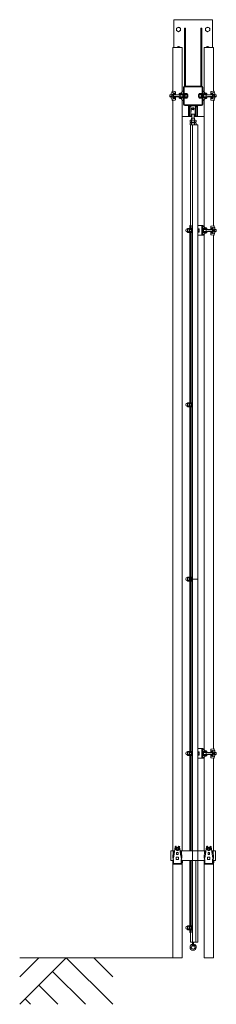
# Model space of a CAD drawing. Units: millimetres. Extents: x -1130 to 13830, y -529 to 5073.
# Drawn here: x 7754 to 8767, y -140 to 4943 of the extents above; entities that cross this region are included whole.
import ezdxf

# ---------------------------------------------------------------- set-up
doc = ezdxf.new("R2010")
doc.units = ezdxf.units.MM
doc.linetypes.add('CENTER2', pattern=[28.575, 19.05, -3.175, 3.175, -3.175])
for name, color, linetype, lineweight in [('中心線', 1, 'CENTER2', 9), ('実線', 3, 'Continuous', 18), ('細線', 4, 'Continuous', 9)]:
    doc.layers.add(name, color=color, linetype=linetype, lineweight=lineweight)

msp = doc.modelspace()

# ---------------------------------------------------------------- linework, layer by layer
at = {"layer": '中心線', "ltscale": 0.2}
msp.add_line((8630.1, 2055), (8670.1, 2055), dxfattribs=at)
at = {"layer": '実線', "ltscale": 0.2}
for p, q in [((8548, 4943), (8748, 4943)), ((8548, 4943), (8548, 4800)), ((8748, 4943), (8748, 4800)), ((8603, 4600), (8603, 4900)), ((8608, 4900), (8603, 4900)), ((8608, 4600), (8608, 4900)), ((8688, 4600), (8688, 4900)), ((8688, 4900), (8693, 4900)), ((8693, 4600), (8693, 4900)), ((8542.7, 4800), (8542.7, 4573.5)), ((8542.7, 4800), (8591.3, 4800)), ((8591.3, 4800), (8591.3, 4568.7)), ((8704.7, 4568.7), (8704.7, 4800)), ((8704.7, 4800), (8753.3, 4800)), ((8753.3, 4573.5), (8753.3, 4800)), ((8598, 4507), (8598, 4593)), ((8601.2, 4507), (8601.2, 4593)), ((8691, 4600), (8605, 4600)), ((8691, 4596.8), (8605, 4596.8)), ((8694.8, 4507), (8694.8, 4593)), ((8698, 4507), (8698, 4593)), ((8530.4, 4555), (8528.4, 4553)), ((8528.4, 4553), (8528.4, 4547)), ((8528.4, 4547), (8530.4, 4545)), ((8538.6, 4555), (8530.4, 4555)), ((8538.6, 4545), (8530.4, 4545)), ((8535.7, 4562.8), (8535.7, 4555)), ((8535.7, 4537.2), (8535.7, 4545)), ((8538.4, 4553.7), (8538.4, 4550)), ((8538.4, 4546.3), (8538.4, 4550)), ((8539.3, 4556.8), (8545.4, 4556.8)), ((8539.3, 4550), (8545.4, 4550)), ((8539.3, 4543.2), (8545.4, 4543.2)), ((8539.7, 4573.7), (8539.7, 4566.8)), ((8542.7, 4573.7), (8539.7, 4573.7)), ((8557.2, 4564.4), (8539.7, 4566.8)), ((8557.2, 4535.6), (8539.7, 4533.2)), ((8539.7, 4526.2), (8539.7, 4533.2)), ((8542.7, 4526.2), (8539.7, 4526.2)), ((8554.2, 4571.9), (8540.7, 4573.7)), ((8554.2, 4528.1), (8540.7, 4526.2)), ((8542.7, 4526.5), (8542.7, 651.8)), ((8547.4, 4559.5), (8545.4, 4559.5)), ((8545.4, 4559.5), (8545.4, 4550)), ((8545.4, 4540.5), (8545.4, 4550)), ((8547.4, 4540.5), (8545.4, 4540.5)), ((8545.7, 4566), (8545.7, 4559.5)), ((8545.7, 4534), (8545.7, 4540.5)), ((8547.2, 4556.2), (8557.2, 4556.2)), ((8547.2, 4543.7), (8557.2, 4543.7)), ((8547.4, 4556.7), (8547.4, 4559.5)), ((8547.4, 4550), (8547.4, 4556.2)), ((8594, 4555), (8547.4, 4555)), ((8547.4, 4550), (8547.4, 4543.7)), ((8594, 4545), (8547.4, 4545)), ((8547.4, 4543.3), (8547.4, 4540.5)), ((8555.3, 4561.2), (8557.2, 4561.2)), ((8555.3, 4538.7), (8557.2, 4538.7)), ((8557.2, 4568.4), (8557.2, 4556.2)), ((8557.2, 4531.6), (8557.2, 4543.7)), ((8577.2, 4562.3), (8577, 4562.1)), ((8577, 4562.1), (8577, 4562)), ((8577, 4562), (8577, 4557)), ((8577, 4560), (8598, 4560)), ((8577, 4557), (8598, 4557)), ((8577, 4543), (8598, 4543)), ((8577, 4538), (8577, 4543)), ((8577, 4540), (8598, 4540)), ((8577, 4538), (8577, 4538)), ((8577, 4538), (8577, 4537.8)), ((8577, 4537.8), (8577.3, 4537.7)), ((8577.5, 4562.5), (8577.2, 4562.3)), ((8577.3, 4537.7), (8577.6, 4537.5)), ((8578, 4562.6), (8577.5, 4562.5)), ((8577.6, 4537.5), (8578.1, 4537.4)), ((8578.5, 4562.7), (8578, 4562.6)), ((8578.1, 4537.4), (8578.8, 4537.2)), ((8579.2, 4562.8), (8578.5, 4562.7)), ((8578.8, 4537.2), (8579.2, 4537.2)), ((8579.2, 4562.8), (8581.4, 4563.1)), ((8579.2, 4562.8), (8579.2, 4562.8)), ((8579.2, 4537.2), (8581.4, 4536.9)), ((8579.7, 4555), (8579.7, 4550)), ((8579.7, 4545), (8579.7, 4550)), ((8582, 4560.7), (8592, 4560.7)), ((8582, 4560.2), (8582, 4560.7)), ((8582, 4560.2), (8592, 4560.2)), ((8582, 4539.7), (8592, 4539.7)), ((8582, 4537.7), (8582, 4539.7)), ((8582, 4537.7), (8592, 4537.7)), ((8583, 4560), (8583, 4560.2)), ((8583, 4555), (8583, 4557)), ((8583, 4545), (8583, 4543)), ((8583, 4540), (8583, 4539.7)), ((8591, 4560), (8591, 4560.2)), ((8591, 4555), (8591, 4557)), ((8591, 4545), (8591, 4543)), ((8591, 4540), (8591, 4539.7)), ((8591.3, 4573.7), (8591.3, 4573.7)), ((8597, 4573.7), (8591.3, 4573.7)), ((8592.3, 4570.7), (8591.3, 4570.7)), ((8591.3, 4531.3), (8591.3, 651.8)), ((8592.3, 4529.3), (8591.3, 4529.3)), ((8591.3, 4526.2), (8591.3, 4526.2)), ((8597, 4526.2), (8591.3, 4526.2)), ((8591.8, 4573.7), (8591.8, 4570.7)), ((8591.8, 4526.2), (8591.8, 4529.3)), ((8592, 4560.2), (8592, 4560.7)), ((8592, 4537.7), (8592, 4539.7)), ((8592.3, 4570.7), (8592.3, 4570.2)), ((8592.3, 4529.3), (8592.3, 4529.8)), ((8595, 4554), (8595, 4550)), ((8595, 4546), (8595, 4550)), ((8719, 4560), (8698, 4560)), ((8719, 4557), (8698, 4557)), ((8719, 4543), (8698, 4543)), ((8719, 4540), (8698, 4540)), ((8699, 4573.7), (8704.7, 4573.7)), ((8699, 4526.2), (8704.7, 4526.2)), ((8701, 4554), (8701, 4550)), ((8701, 4546), (8701, 4550)), ((8702, 4555), (8748.5, 4555)), ((8702, 4545), (8748.5, 4545)), ((8703.6, 4570.7), (8703.6, 4570.2)), ((8703.6, 4570.7), (8704.7, 4570.7)), ((8703.6, 4529.3), (8703.6, 4529.8)), ((8703.6, 4529.3), (8704.7, 4529.3)), ((8704, 4562.2), (8704, 4560.2)), ((8714, 4562.2), (8704, 4562.2)), ((8714, 4560.2), (8704, 4560.2)), ((8714, 4539.7), (8704, 4539.7)), ((8704, 4539.7), (8704, 4539.2)), ((8714, 4539.2), (8704, 4539.2)), ((8704.1, 4573.7), (8704.1, 4570.7)), ((8704.1, 4526.2), (8704.1, 4529.3)), ((8704.7, 3873.7), (8704.7, 4531.3)), ((8705, 4560), (8705, 4560.2)), ((8705, 4555), (8705, 4557)), ((8705, 4545), (8705, 4543)), ((8705, 4540), (8705, 4539.7)), ((8713, 4560), (8713, 4560.2)), ((8713, 4555), (8713, 4557)), ((8713, 4545), (8713, 4543)), ((8713, 4540), (8713, 4539.7)), ((8714, 4562.2), (8714, 4560.2)), ((8714, 4539.7), (8714, 4539.2)), ((8716.7, 4562.8), (8714.5, 4563.1)), ((8716.7, 4537.2), (8714.5, 4536.9)), ((8716.2, 4555), (8716.2, 4550)), ((8716.2, 4545), (8716.2, 4550)), ((8717.2, 4562.8), (8716.7, 4562.8)), ((8716.7, 4537.2), (8717.4, 4537.3)), ((8716.7, 4537.2), (8716.7, 4537.2)), ((8717.8, 4562.6), (8717.2, 4562.8)), ((8717.4, 4537.3), (8718, 4537.4)), ((8718.3, 4562.5), (8717.8, 4562.6)), ((8718, 4537.4), (8718.4, 4537.5)), ((8718.7, 4562.3), (8718.3, 4562.5)), ((8718.4, 4537.5), (8718.8, 4537.7)), ((8718.9, 4562.2), (8718.7, 4562.3)), ((8718.8, 4537.7), (8718.9, 4537.9)), ((8719, 4562), (8718.9, 4562.2)), ((8718.9, 4537.9), (8719, 4538)), ((8719, 4562), (8719, 4562)), ((8719, 4562), (8719, 4557)), ((8719, 4538), (8719, 4543)), ((8738.7, 4568.4), (8738.7, 4556.2)), ((8738.7, 4564.4), (8756.2, 4566.8)), ((8740.7, 4561.2), (8738.7, 4561.2)), ((8748.7, 4556.2), (8738.7, 4556.2)), ((8748.7, 4543.7), (8738.7, 4543.7)), ((8738.7, 4531.6), (8738.7, 4543.7)), ((8740.7, 4538.7), (8738.7, 4538.7)), ((8738.7, 4535.6), (8756.2, 4533.2)), ((8741.8, 4571.9), (8755.2, 4573.7)), ((8741.8, 4528.1), (8755.2, 4526.2)), ((8748.5, 4556.7), (8748.5, 4559.5)), ((8748.5, 4559.5), (8750.5, 4559.5)), ((8748.5, 4550), (8748.5, 4556.2)), ((8748.5, 4550), (8748.5, 4543.7)), ((8748.5, 4543.3), (8748.5, 4540.5)), ((8748.5, 4540.5), (8750.5, 4540.5)), ((8750.2, 4566), (8750.2, 4559.5)), ((8750.2, 4534), (8750.2, 4540.5)), ((8750.5, 4559.5), (8750.5, 4550)), ((8756.6, 4556.8), (8750.5, 4556.8)), ((8750.5, 4540.5), (8750.5, 4550)), ((8756.6, 4550), (8750.5, 4550)), ((8756.6, 4543.2), (8750.5, 4543.2)), ((8753.3, 4573.7), (8756.2, 4573.7)), ((8753.3, 3878.5), (8753.3, 4526.5)), ((8753.3, 4526.2), (8756.2, 4526.2)), ((8756.2, 4573.7), (8756.2, 4566.8)), ((8756.2, 4526.2), (8756.2, 4533.2)), ((8757.3, 4555), (8765.5, 4555)), ((8757.3, 4545), (8765.5, 4545)), ((8757.5, 4553.7), (8757.5, 4550)), ((8757.5, 4546.3), (8757.5, 4550)), ((8760.2, 4562.8), (8760.2, 4555)), ((8760.2, 4537.2), (8760.2, 4545)), ((8767.5, 4553), (8765.5, 4555)), ((8765.5, 4545), (8767.5, 4547)), ((8767.5, 4547), (8767.5, 4553)), ((8605, 4503.2), (8691, 4503.2)), ((8605, 4500), (8691, 4500)), ((8624.5, 4497.9), (8624.5, 4445.1)), ((8626.1, 4497.9), (8626.1, 4445.1)), ((8626.6, 4498.4), (8669.4, 4498.4)), ((8628.7, 4491.1), (8628.7, 4448.1)), ((8632.2, 4494.6), (8635.9, 4494.6)), ((8635.9, 4494.6), (8635.9, 4444.6)), ((8638.4, 4481.6), (8635.9, 4484)), ((8637, 4454.6), (8638, 4479)), ((8657.5, 4481.6), (8660.1, 4484)), ((8659, 4454.6), (8658, 4479)), ((8663.8, 4494.6), (8660.1, 4494.6)), ((8660.1, 4494.6), (8660.1, 4444.6)), ((8667.3, 4491.1), (8667.3, 4448.1)), ((8669.9, 4497.9), (8669.9, 4445.1)), ((8671.5, 4497.9), (8671.5, 4445.1)), ((8591.3, 4443), (8642, 4443)), ((8626.6, 4444.6), (8637.9, 4444.6)), ((8635, 4424.5), (8633, 4423.3)), ((8633, 4423.3), (8633, 4415.7)), ((8635, 4424.5), (8661, 4424.5)), ((8637, 4456.3), (8635.9, 4455.2)), ((8637, 4454.6), (8659, 4454.6)), ((8638.4, 4445.1), (8638.4, 4451)), ((8640, 4451), (8638.4, 4451)), ((8640, 4445.1), (8640, 4451)), ((8641.5, 4434.6), (8640, 4433.1)), ((8640, 4433.1), (8640, 4424.5)), ((8640.5, 4423.3), (8640.5, 4415.7)), ((8641.5, 4434.6), (8654.4, 4434.6)), ((8642, 4454.6), (8642, 4434.6)), ((8654, 4454.6), (8654, 4434.6)), ((8654, 4443), (8704.7, 4443)), ((8654.4, 4434.6), (8655.9, 4433.1)), ((8655.5, 4423.3), (8655.5, 4415.7)), ((8655.9, 4433.1), (8655.9, 4424.5)), ((8656, 4445.1), (8656, 4451)), ((8657.6, 4451), (8656, 4451)), ((8657.6, 4445.1), (8657.6, 4451)), ((8658.1, 4444.6), (8669.4, 4444.6)), ((8658.9, 4456.3), (8660.1, 4455.2)), ((8661, 4424.5), (8663, 4423.3)), ((8663, 4423.3), (8663, 4415.7)), ((8633, 4415.7), (8635, 4414.5)), ((8635, 4410.5), (8633, 4409.3)), ((8633, 4409.3), (8633, 4401.7)), ((8633, 4401.7), (8635, 4400.5)), ((8634, 4414.5), (8662, 4414.5)), ((8634, 4414.5), (8634, 4410.5)), ((8634, 4410.5), (8662, 4410.5)), ((8634.4, 4400.5), (8634.4, 3864.8)), ((8634.4, 4400.5), (8661.6, 4400.5)), ((8640.5, 4409.3), (8640.5, 4401.7)), ((8644.4, 4400.5), (8644.4, 180)), ((8671.6, 4400.5), (8644.4, 4400.5)), ((8648, 4414.5), (8645.7, 4410.5)), ((8648, 4410.5), (8650.3, 4414.5)), ((8655.5, 4409.3), (8655.5, 4401.7)), ((8663, 4415.7), (8661, 4414.5)), ((8661, 4410.5), (8663, 4409.3)), ((8663, 4401.7), (8661, 4400.5)), ((8662, 4414.5), (8662, 4410.5)), ((8663, 4409.3), (8663, 4401.7)), ((8671.6, 4400.5), (8671.6, 180)), ((8629.3, 3863.5), (8630.1, 3864.8)), ((8629.3, 3863.5), (8629.3, 3846.5)), ((8630.1, 3864.8), (8637.3, 3864.8)), ((8631.4, 3880), (8631.4, 3864.8)), ((8634.4, 3880), (8631.4, 3880)), ((8633.7, 3880), (8633.7, 3864.8)), ((8634, 3880), (8634, 3864.8)), ((8637.3, 3864.8), (8637.3, 3845.2)), ((8637.3, 3863.9), (8639.7, 3863.9)), ((8639.7, 3864), (8639.7, 3846)), ((8641.7, 3864), (8639.7, 3864)), ((8641.7, 3880), (8641.7, 651.8)), ((8644, 3880), (8641.7, 3880)), ((8644, 3880), (8644, 651.8)), ((8698, 3880), (8671.6, 3880)), ((8678.4, 3863.1), (8671.6, 3863.1)), ((8679.1, 3862), (8678.4, 3863.1)), ((8693, 3880), (8693, 3830)), ((8698, 3880), (8698, 3830)), ((8719, 3865), (8698, 3865)), ((8699, 3878.7), (8704.6, 3878.7)), ((8703.6, 3875.7), (8703.6, 3875.2)), ((8703.6, 3875.7), (8704.7, 3875.7)), ((8704, 3867.2), (8704, 3865.2)), ((8714, 3867.2), (8704, 3867.2)), ((8714, 3865.2), (8704, 3865.2)), ((8704.1, 3878.7), (8704.1, 3875.7)), ((8704.6, 3878.7), (8704.7, 3878.7)), ((8705, 3865), (8705, 3865.2)), ((8713, 3865), (8713, 3865.2)), ((8714, 3867.2), (8714, 3865.2)), ((8716.7, 3867.8), (8714.5, 3868.1)), ((8717.2, 3867.8), (8716.7, 3867.8)), ((8717.8, 3867.6), (8717.2, 3867.8)), ((8718.3, 3867.5), (8717.8, 3867.6)), ((8718.7, 3867.3), (8718.3, 3867.5)), ((8718.9, 3867.2), (8718.7, 3867.3)), ((8719, 3867), (8718.9, 3867.2)), ((8719, 3867), (8719, 3867)), ((8719, 3867), (8719, 3862)), ((8738.7, 3873.4), (8738.7, 3861.2)), ((8738.7, 3869.4), (8756.2, 3871.8)), ((8740.7, 3866.2), (8738.7, 3866.2)), ((8741.8, 3876.9), (8755.2, 3878.7)), ((8748.5, 3861.7), (8748.5, 3864.5)), ((8748.5, 3864.5), (8750.5, 3864.5)), ((8750.2, 3871), (8750.2, 3864.5)), ((8750.5, 3864.5), (8750.5, 3855)), ((8753.3, 3878.7), (8756.2, 3878.7)), ((8756.2, 3878.7), (8756.2, 3871.8)), ((8760.2, 3867.8), (8760.2, 3860)), ((8629.3, 3846.5), (8630.1, 3845.2)), ((8630.1, 3859.9), (8637.3, 3859.9)), ((8630.1, 3850.1), (8637.3, 3850.1)), ((8630.1, 3845.2), (8637.3, 3845.2)), ((8631.4, 3845.2), (8631.4, 2964.8)), ((8633.7, 3845.2), (8633.7, 2964.8)), ((8634, 3845.2), (8634, 2964.8)), ((8634.4, 3845.2), (8634.4, 2964.8)), ((8639.7, 3855), (8637.3, 3856.4)), ((8637.3, 3855), (8639.7, 3853.6)), ((8639.7, 3846.1), (8637.3, 3846.1)), ((8641.7, 3846), (8639.7, 3846)), ((8678.4, 3859), (8671.6, 3859)), ((8678.4, 3851), (8671.6, 3851)), ((8678.4, 3846.9), (8671.6, 3846.9)), ((8698, 3830), (8671.6, 3830)), ((8679.1, 3848), (8678.4, 3846.9)), ((8679.1, 3848), (8679.1, 3862)), ((8719, 3862), (8698, 3862)), ((8698, 3832.3), (8698, 3855)), ((8719, 3848), (8698, 3848)), ((8719, 3845), (8698, 3845)), ((8699, 3831.2), (8704.6, 3831.2)), ((8701, 3859), (8701, 3855)), ((8701, 3851), (8701, 3855)), ((8702, 3860), (8748.5, 3860)), ((8702, 3850), (8748.5, 3850)), ((8703.6, 3834.3), (8703.6, 3834.8)), ((8703.6, 3834.3), (8704.7, 3834.3)), ((8714, 3844.8), (8704, 3844.8)), ((8704, 3844.8), (8704, 3844.2)), ((8714, 3844.2), (8704, 3844.2)), ((8704.1, 3831.2), (8704.1, 3834.3)), ((8704.6, 3831.2), (8704.7, 3831.2)), ((8704.7, 1173.7), (8704.7, 3836.3)), ((8705, 3860), (8705, 3862)), ((8705, 3850), (8705, 3848)), ((8705, 3845), (8705, 3844.8)), ((8713, 3860), (8713, 3862)), ((8713, 3850), (8713, 3848)), ((8713, 3845), (8713, 3844.8)), ((8714, 3844.8), (8714, 3844.2)), ((8716.7, 3842.2), (8714.5, 3841.9)), ((8716.2, 3860), (8716.2, 3855)), ((8716.2, 3850), (8716.2, 3855)), ((8716.7, 3842.2), (8717.4, 3842.3)), ((8716.7, 3842.2), (8716.7, 3842.2)), ((8717.4, 3842.3), (8718, 3842.4)), ((8718, 3842.4), (8718.4, 3842.5)), ((8718.4, 3842.5), (8718.8, 3842.7)), ((8718.8, 3842.7), (8718.9, 3842.9)), ((8718.9, 3842.9), (8719, 3843)), ((8719, 3843), (8719, 3848)), ((8748.7, 3861.2), (8738.7, 3861.2)), ((8748.7, 3848.8), (8738.7, 3848.8)), ((8738.7, 3836.6), (8738.7, 3848.8)), ((8740.7, 3843.8), (8738.7, 3843.8)), ((8738.7, 3840.6), (8756.2, 3838.2)), ((8741.8, 3833.1), (8755.2, 3831.2)), ((8748.5, 3855), (8748.5, 3861.2)), ((8748.5, 3855), (8748.5, 3848.8)), ((8748.5, 3848.3), (8748.5, 3845.5)), ((8748.5, 3845.5), (8750.5, 3845.5)), ((8750.2, 3839), (8750.2, 3845.5)), ((8756.6, 3861.8), (8750.5, 3861.8)), ((8750.5, 3845.5), (8750.5, 3855)), ((8756.6, 3855), (8750.5, 3855)), ((8756.6, 3848.2), (8750.5, 3848.2)), ((8753.3, 1178.5), (8753.3, 3831.5)), ((8753.3, 3831.2), (8756.2, 3831.2)), ((8756.2, 3831.2), (8756.2, 3838.2)), ((8757.3, 3860), (8765.5, 3860)), ((8757.3, 3850), (8765.5, 3850)), ((8757.5, 3858.7), (8757.5, 3855)), ((8757.5, 3851.3), (8757.5, 3855)), ((8760.2, 3842.2), (8760.2, 3850)), ((8767.5, 3858), (8765.5, 3860)), ((8765.5, 3850), (8767.5, 3852)), ((8767.5, 3852), (8767.5, 3858)), ((8629.3, 2963.5), (8630.1, 2964.8)), ((8629.3, 2963.5), (8629.3, 2946.5)), ((8630.1, 2964.8), (8637.3, 2964.8)), ((8630.1, 2959.9), (8637.3, 2959.9)), ((8630.1, 2950.1), (8637.3, 2950.1)), ((8637.3, 2964.8), (8637.3, 2945.2)), ((8637.3, 2963.9), (8639.7, 2963.9)), ((8639.7, 2955), (8637.3, 2956.4)), ((8637.3, 2955), (8639.7, 2953.6)), ((8639.7, 2964), (8639.7, 2946)), ((8641.7, 2964), (8639.7, 2964)), ((8629.3, 2946.5), (8630.1, 2945.2)), ((8630.1, 2945.2), (8637.3, 2945.2)), ((8631.4, 2945.2), (8631.4, 2064.8)), ((8633.7, 2945.2), (8633.7, 2064.8)), ((8634, 2945.2), (8634, 2064.8)), ((8634.4, 2945.2), (8634.4, 2064.8)), ((8639.7, 2946.1), (8637.3, 2946.1)), ((8641.7, 2946), (8639.7, 2946)), ((8629.3, 2063.5), (8630.1, 2064.8)), ((8629.3, 2063.5), (8629.3, 2046.5)), ((8629.3, 2046.5), (8630.1, 2045.2)), ((8630.1, 2064.8), (8637.3, 2064.8)), ((8630.1, 2059.9), (8637.3, 2059.9)), ((8630.1, 2050.1), (8637.3, 2050.1)), ((8630.1, 2045.2), (8637.3, 2045.2)), ((8631.4, 2045.2), (8631.4, 1164.8)), ((8633.7, 2045.2), (8633.7, 1164.8)), ((8634, 2045.2), (8634, 1164.8)), ((8634.4, 2045.2), (8634.4, 1164.8)), ((8637.3, 2064.8), (8637.3, 2045.2)), ((8637.3, 2063.9), (8639.7, 2063.9)), ((8639.7, 2055), (8637.3, 2056.4)), ((8637.3, 2055), (8639.7, 2053.6)), ((8639.7, 2046.1), (8637.3, 2046.1)), ((8639.7, 2064), (8639.7, 2046)), ((8641.7, 2064), (8639.7, 2064)), ((8641.7, 2046), (8639.7, 2046)), ((8698, 1180), (8671.6, 1180)), ((8693, 1180), (8693, 1130)), ((8698, 1180), (8698, 1130)), ((8699, 1178.7), (8704.6, 1178.7)), ((8703.6, 1175.7), (8703.6, 1175.2)), ((8703.6, 1175.7), (8704.7, 1175.7)), ((8704.1, 1178.7), (8704.1, 1175.7)), ((8704.6, 1178.7), (8704.7, 1178.7)), ((8738.7, 1173.4), (8738.7, 1161.2)), ((8738.7, 1169.4), (8756.2, 1171.8)), ((8741.8, 1176.9), (8755.2, 1178.7)), ((8750.2, 1171), (8750.2, 1164.5)), ((8753.3, 1178.7), (8756.2, 1178.7)), ((8756.2, 1178.7), (8756.2, 1171.8)), ((8629.3, 1163.5), (8630.1, 1164.8)), ((8629.3, 1163.5), (8629.3, 1146.5)), ((8629.3, 1146.5), (8630.1, 1145.2)), ((8630.1, 1164.8), (8637.3, 1164.8)), ((8630.1, 1159.9), (8637.3, 1159.9)), ((8630.1, 1150.1), (8637.3, 1150.1)), ((8630.1, 1145.2), (8637.3, 1145.2)), ((8631.4, 1145.2), (8631.4, 651.8)), ((8633.7, 1145.2), (8633.7, 651.8)), ((8634, 1145.2), (8634, 651.8)), ((8634.4, 1145.2), (8634.4, 651.8)), ((8637.3, 1164.8), (8637.3, 1145.2)), ((8637.3, 1163.9), (8639.7, 1163.9)), ((8639.7, 1155), (8637.3, 1156.4)), ((8637.3, 1155), (8639.7, 1153.6)), ((8639.7, 1146.1), (8637.3, 1146.1)), ((8639.7, 1164), (8639.7, 1146)), ((8641.7, 1164), (8639.7, 1164)), ((8641.7, 1146), (8639.7, 1146)), ((8678.4, 1163.1), (8671.6, 1163.1)), ((8678.4, 1159), (8671.6, 1159)), ((8678.4, 1151), (8671.6, 1151)), ((8678.4, 1146.9), (8671.6, 1146.9)), ((8698, 1130), (8671.6, 1130)), ((8679.1, 1162), (8678.4, 1163.1)), ((8679.1, 1148), (8678.4, 1146.9)), ((8679.1, 1148), (8679.1, 1162)), ((8719, 1165), (8698, 1165)), ((8719, 1162), (8698, 1162)), ((8698, 1132.3), (8698, 1155)), ((8719, 1148), (8698, 1148)), ((8719, 1145), (8698, 1145)), ((8699, 1131.2), (8704.6, 1131.2)), ((8701, 1159), (8701, 1155)), ((8701, 1151), (8701, 1155)), ((8702, 1160), (8748.5, 1160)), ((8702, 1150), (8748.5, 1150)), ((8703.6, 1134.3), (8703.6, 1134.8)), ((8703.6, 1134.3), (8704.7, 1134.3)), ((8704, 1167.2), (8704, 1165.2)), ((8714, 1167.2), (8704, 1167.2)), ((8714, 1165.2), (8704, 1165.2)), ((8714, 1144.8), (8704, 1144.8)), ((8704, 1144.8), (8704, 1144.2)), ((8714, 1144.2), (8704, 1144.2)), ((8704.1, 1131.2), (8704.1, 1134.3)), ((8704.6, 1131.2), (8704.7, 1131.2)), ((8704.7, 651.8), (8704.7, 1136.3)), ((8705, 1165), (8705, 1165.2)), ((8705, 1160), (8705, 1162)), ((8705, 1150), (8705, 1148)), ((8705, 1145), (8705, 1144.8)), ((8713, 1165), (8713, 1165.2)), ((8713, 1160), (8713, 1162)), ((8713, 1150), (8713, 1148)), ((8713, 1145), (8713, 1144.8)), ((8714, 1167.2), (8714, 1165.2)), ((8714, 1144.8), (8714, 1144.2)), ((8716.7, 1167.8), (8714.5, 1168.1)), ((8716.7, 1142.2), (8714.5, 1141.9)), ((8716.2, 1160), (8716.2, 1155)), ((8716.2, 1150), (8716.2, 1155)), ((8717.2, 1167.8), (8716.7, 1167.8)), ((8716.7, 1142.2), (8717.4, 1142.3)), ((8716.7, 1142.2), (8716.7, 1142.2)), ((8717.8, 1167.6), (8717.2, 1167.8)), ((8717.4, 1142.3), (8718, 1142.4)), ((8718.3, 1167.5), (8717.8, 1167.6)), ((8718, 1142.4), (8718.4, 1142.5)), ((8718.7, 1167.3), (8718.3, 1167.5)), ((8718.4, 1142.5), (8718.8, 1142.7)), ((8718.9, 1167.2), (8718.7, 1167.3)), ((8718.8, 1142.7), (8718.9, 1142.9)), ((8719, 1167), (8718.9, 1167.2)), ((8718.9, 1142.9), (8719, 1143)), ((8719, 1167), (8719, 1167)), ((8719, 1167), (8719, 1162)), ((8719, 1143), (8719, 1148)), ((8740.7, 1166.2), (8738.7, 1166.2)), ((8748.7, 1161.2), (8738.7, 1161.2)), ((8748.7, 1148.8), (8738.7, 1148.8)), ((8738.7, 1136.6), (8738.7, 1148.8)), ((8740.7, 1143.8), (8738.7, 1143.8)), ((8738.7, 1140.6), (8756.2, 1138.2)), ((8741.8, 1133.1), (8755.2, 1131.2)), ((8748.5, 1161.7), (8748.5, 1164.5)), ((8748.5, 1164.5), (8750.5, 1164.5)), ((8748.5, 1155), (8748.5, 1161.2)), ((8748.5, 1155), (8748.5, 1148.8)), ((8748.5, 1148.3), (8748.5, 1145.5)), ((8748.5, 1145.5), (8750.5, 1145.5)), ((8750.2, 1139), (8750.2, 1145.5)), ((8750.5, 1164.5), (8750.5, 1155)), ((8756.6, 1161.8), (8750.5, 1161.8)), ((8750.5, 1145.5), (8750.5, 1155)), ((8756.6, 1155), (8750.5, 1155)), ((8756.6, 1148.2), (8750.5, 1148.2)), ((8753.3, 651.8), (8753.3, 1131.5)), ((8753.3, 1131.2), (8756.2, 1131.2)), ((8756.2, 1131.2), (8756.2, 1138.2)), ((8757.3, 1160), (8765.5, 1160)), ((8757.3, 1150), (8765.5, 1150)), ((8757.5, 1158.7), (8757.5, 1155)), ((8757.5, 1151.3), (8757.5, 1155)), ((8760.2, 1167.8), (8760.2, 1160)), ((8760.2, 1142.2), (8760.2, 1150)), ((8767.5, 1158), (8765.5, 1160)), ((8765.5, 1150), (8767.5, 1152)), ((8767.5, 1152), (8767.5, 1158)), ((8555.2, 672.3), (8548.4, 624.8)), ((8567, 671.7), (8559, 667.1)), ((8559, 667.1), (8559, 657.9)), ((8559.2, 675.8), (8560.7, 675.8)), ((8560.7, 675.8), (8560.7, 669.7)), ((8567, 671.7), (8574.9, 667.1)), ((8574.8, 675.8), (8573.2, 675.8)), ((8573.2, 675.8), (8573.2, 669.7)), ((8574.9, 667.1), (8574.9, 657.9)), ((8578.7, 672.3), (8585.6, 624.8)), ((8717.2, 672.3), (8710.4, 624.8)), ((8729, 671.7), (8721, 667.1)), ((8721, 667.1), (8721, 657.9)), ((8721.2, 675.8), (8722.7, 675.8)), ((8722.7, 675.8), (8722.7, 669.7)), ((8729, 671.7), (8736.9, 667.1)), ((8736.8, 675.8), (8735.2, 675.8)), ((8735.2, 675.8), (8735.2, 669.7)), ((8736.9, 667.1), (8736.9, 657.9)), ((8740.7, 672.3), (8747.6, 624.8)), ((8532.7, 651.8), (8532.7, 603.2)), ((8545, 651.8), (8532.7, 651.8)), ((8545.1, 653), (8543.2, 614)), ((8547.2, 607.1), (8543.2, 614)), ((8548.1, 653), (8545.1, 653)), ((8549.3, 634.4), (8550.1, 653)), ((8567, 653.3), (8559, 657.9)), ((8567, 620), (8561, 620)), ((8561, 607), (8561, 620)), ((8567, 643), (8563, 643)), ((8563, 633), (8563, 643)), ((8567, 633), (8563, 633)), ((8567, 653.3), (8574.9, 657.9)), ((8567, 643), (8571, 643)), ((8567, 633), (8571, 633)), ((8567, 620), (8573, 620)), ((8571, 633), (8571, 643)), ((8573, 607), (8573, 620)), ((8584.7, 634.4), (8583.8, 653)), ((8585.8, 653), (8588.9, 653)), ((8586.7, 607.1), (8590.7, 614)), ((8588.9, 653), (8590.7, 614)), ((8707, 651.8), (8588.9, 651.8)), ((8707.1, 653), (8705.2, 614)), ((8709.2, 607.1), (8705.2, 614)), ((8710.1, 653), (8707.1, 653)), ((8711.3, 634.4), (8712.1, 653)), ((8729, 653.3), (8721, 657.9)), ((8729, 620), (8723, 620)), ((8723, 607), (8723, 620)), ((8729, 643), (8725, 643)), ((8725, 633), (8725, 643)), ((8729, 633), (8725, 633)), ((8729, 653.3), (8736.9, 657.9)), ((8729, 643), (8733, 643)), ((8729, 633), (8733, 633)), ((8729, 620), (8735, 620)), ((8733, 633), (8733, 643)), ((8735, 607), (8735, 620)), ((8746.7, 634.4), (8745.8, 653)), ((8747.8, 653), (8750.9, 653)), ((8748.7, 607.1), (8752.7, 614)), ((8750.9, 653), (8752.7, 614)), ((8763.3, 651.8), (8750.9, 651.8)), ((8763.3, 603.2), (8763.3, 651.8)), ((8543.2, 603.2), (8532.7, 603.2)), ((8542.7, 603.2), (8542.7, 100)), ((8543.2, 601), (8542.7, 601)), ((8542.7, 601), (8542.7, 591)), ((8543.2, 591), (8542.7, 591)), ((8543.2, 605), (8546.2, 605)), ((8543.2, 582.8), (8543.2, 605)), ((8543.2, 582.8), (8567, 582.8)), ((8546.2, 585.1), (8546.2, 605)), ((8547.2, 603.2), (8546.2, 603.2)), ((8546.2, 585.1), (8567, 585.1)), ((8547.2, 587.1), (8547.2, 607.1)), ((8547.2, 587.1), (8567, 587.1)), ((8567, 607), (8561, 607)), ((8567, 607), (8573, 607)), ((8586.7, 587.1), (8567, 587.1)), ((8587.7, 585.1), (8567, 585.1)), ((8590.7, 582.8), (8567, 582.8)), ((8586.7, 587.1), (8586.7, 607.1)), ((8587.7, 603.2), (8586.7, 603.2)), ((8590.7, 605), (8587.7, 605)), ((8587.7, 585.1), (8587.7, 605)), ((8590.7, 582.8), (8590.7, 605)), ((8705.2, 603.2), (8590.7, 603.2)), ((8592.7, 601), (8590.7, 601)), ((8592.7, 591), (8590.7, 591)), ((8591.3, 603.2), (8591.3, 601)), ((8591.3, 591), (8591.3, 100)), ((8592.7, 601), (8592.7, 591)), ((8631.4, 603.2), (8631.4, 264.8)), ((8633.7, 603.2), (8633.7, 264.8)), ((8634, 603.2), (8634, 264.8)), ((8634.4, 603.2), (8634.4, 264.8)), ((8641.7, 603.2), (8641.7, 230)), ((8644, 603.2), (8644, 230)), ((8661.6, 603.2), (8661.6, 180)), ((8704.7, 100), (8704.7, 603.2)), ((8705.2, 601), (8704.7, 601)), ((8704.7, 601), (8704.7, 591)), ((8705.2, 591), (8704.7, 591)), ((8705.2, 605), (8708.2, 605)), ((8705.2, 582.8), (8705.2, 605)), ((8705.2, 582.8), (8729, 582.8)), ((8708.2, 585.1), (8708.2, 605)), ((8709.2, 603.2), (8708.2, 603.2)), ((8708.2, 585.1), (8729, 585.1)), ((8709.2, 587.1), (8709.2, 607.1)), ((8709.2, 587.1), (8729, 587.1)), ((8729, 607), (8723, 607)), ((8729, 607), (8735, 607)), ((8748.7, 587.1), (8729, 587.1)), ((8749.7, 585.1), (8729, 585.1)), ((8752.7, 582.8), (8729, 582.8)), ((8748.7, 587.1), (8748.7, 607.1)), ((8749.7, 603.2), (8748.7, 603.2)), ((8752.7, 605), (8749.7, 605)), ((8749.7, 585.1), (8749.7, 605)), ((8752.7, 582.8), (8752.7, 605)), ((8763.3, 603.2), (8752.7, 603.2)), ((8754.7, 601), (8752.7, 601)), ((8754.7, 591), (8752.7, 591)), ((8753.3, 601), (8753.3, 603.2)), ((8753.3, 100), (8753.3, 591)), ((8754.7, 601), (8754.7, 591)), ((8629.3, 263.5), (8630.1, 264.8)), ((8629.3, 263.5), (8629.3, 246.5)), ((8630.1, 264.8), (8637.3, 264.8)), ((8630.1, 259.9), (8637.3, 259.9)), ((8637.3, 264.8), (8637.3, 245.2)), ((8637.3, 263.9), (8639.7, 263.9)), ((8639.7, 255), (8637.3, 256.4)), ((8637.3, 255), (8639.7, 253.6)), ((8639.7, 264), (8639.7, 246)), ((8641.7, 264), (8639.7, 264)), ((8629.3, 246.5), (8630.1, 245.2)), ((8630.1, 250.1), (8637.3, 250.1)), ((8630.1, 245.2), (8637.3, 245.2)), ((8631.4, 245.2), (8631.4, 230)), ((8631.4, 230), (8634.4, 230)), ((8633.7, 245.2), (8633.7, 230)), ((8634, 245.2), (8634, 230)), ((8634.4, 245.2), (8634.4, 180)), ((8639.7, 246.1), (8637.3, 246.1)), ((8641.7, 246), (8639.7, 246)), ((8641.7, 230), (8644.4, 230)), ((8634.4, 180), (8661.6, 180)), ((8671.6, 180), (8644.4, 180)), ((8645.5, 162.5), (8645.5, 180)), ((8650.5, 180), (8650.5, 162.5)), ((8542.7, 100), (8591.3, 100)), ((8704.7, 100), (8753.3, 100))]:
    msp.add_line(p, q, dxfattribs=at)
at = {"layer": '実線'}
for p, q in [((8601.2, 4563), (8603.5, 4563)), ((8603.5, 4537), (8601.2, 4537)), ((8603.5, 4563), (8603.5, 4537)), ((8606.7, 4561.3), (8603.5, 4561.3)), ((8606.7, 4550), (8603.5, 4550.9)), ((8603.5, 4550), (8606.7, 4549.1)), ((8606.7, 4538.6), (8603.5, 4538.6)), ((8606.7, 4562.1), (8615.7, 4562.1)), ((8606.7, 4562.1), (8606.7, 4550)), ((8606.7, 4556.1), (8615.7, 4556.1)), ((8606.7, 4537.9), (8606.7, 4550)), ((8606.7, 4543.9), (8615.7, 4543.9)), ((8606.7, 4537.9), (8615.7, 4537.9)), ((8616.7, 4560.5), (8615.7, 4562.1)), ((8615.7, 4556.1), (8615.7, 4556.1)), ((8615.7, 4556.1), (8615.9, 4556.1)), ((8615.9, 4556), (8615.7, 4556.1)), ((8615.7, 4556.1), (8615.7, 4556.1)), ((8615.7, 4543.9), (8615.9, 4544)), ((8615.9, 4543.9), (8615.7, 4543.9)), ((8615.7, 4543.9), (8615.7, 4543.9)), ((8616.7, 4539.5), (8615.7, 4537.9)), ((8615.9, 4556.1), (8616, 4556.2)), ((8616, 4555.7), (8615.9, 4556)), ((8615.9, 4544), (8616, 4544.3)), ((8616, 4543.8), (8615.9, 4543.9)), ((8616, 4556.2), (8616.2, 4556.5)), ((8616.2, 4555.2), (8616, 4555.7)), ((8616, 4544.3), (8616.2, 4544.7)), ((8616.2, 4543.5), (8616, 4543.8)), ((8616.2, 4556.5), (8616.3, 4556.8)), ((8616.3, 4554.6), (8616.2, 4555.2)), ((8616.2, 4544.7), (8616.3, 4545.4)), ((8616.3, 4543.2), (8616.2, 4543.5)), ((8616.3, 4556.8), (8616.4, 4557.1)), ((8616.4, 4553.9), (8616.3, 4554.6)), ((8616.3, 4545.4), (8616.4, 4546.1)), ((8616.4, 4542.9), (8616.3, 4543.2)), ((8616.4, 4557.1), (8616.5, 4557.6)), ((8616.5, 4553), (8616.4, 4553.9)), ((8616.4, 4546.1), (8616.5, 4547)), ((8616.5, 4542.4), (8616.4, 4542.9)), ((8616.5, 4557.6), (8616.6, 4558.1)), ((8616.6, 4552.1), (8616.5, 4553)), ((8616.5, 4547), (8616.6, 4547.9)), ((8616.6, 4541.9), (8616.5, 4542.4)), ((8616.6, 4558.1), (8616.7, 4558.6)), ((8616.7, 4551.1), (8616.6, 4552.1)), ((8616.6, 4547.9), (8616.7, 4548.9)), ((8616.7, 4541.4), (8616.6, 4541.9)), ((8616.7, 4560.5), (8616.7, 4550)), ((8616.7, 4558.6), (8616.7, 4559.1)), ((8616.7, 4556.3), (8619.1, 4556.3)), ((8616.7, 4550), (8616.7, 4551.1)), ((8616.7, 4539.5), (8616.7, 4550)), ((8616.7, 4548.9), (8616.7, 4550)), ((8616.7, 4550), (8616.7, 4550)), ((8616.7, 4550), (8616.7, 4550)), ((8616.7, 4543.6), (8619.1, 4543.6)), ((8616.7, 4540.9), (8616.7, 4541.4)), ((8616.7, 4540.9), (8616.7, 4540.9)), ((8619.1, 4556.3), (8620.4, 4555)), ((8619.1, 4556.3), (8619.1, 4550)), ((8619.1, 4543.6), (8619.1, 4550)), ((8619.1, 4543.6), (8620.4, 4545)), ((8620.4, 4555), (8620.4, 4550)), ((8620.4, 4545), (8620.4, 4550)), ((8676.9, 4556.3), (8675.5, 4555)), ((8675.5, 4555), (8675.5, 4550)), ((8675.5, 4545), (8675.5, 4550)), ((8676.9, 4543.6), (8675.5, 4545)), ((8679.3, 4556.3), (8676.9, 4556.3)), ((8676.9, 4556.3), (8676.9, 4550)), ((8676.9, 4543.6), (8676.9, 4550)), ((8679.3, 4543.6), (8676.9, 4543.6)), ((8679.3, 4560.5), (8680.2, 4562.1)), ((8679.3, 4560.5), (8679.3, 4550)), ((8679.3, 4559.1), (8679.3, 4559.1)), ((8679.3, 4559.1), (8679.3, 4558.6)), ((8679.3, 4558.6), (8679.3, 4558.1)), ((8679.3, 4558.1), (8679.4, 4557.6)), ((8679.4, 4553), (8679.3, 4552.1)), ((8679.3, 4552.1), (8679.3, 4551.1)), ((8679.3, 4551.1), (8679.3, 4550)), ((8679.3, 4550), (8679.3, 4550)), ((8679.3, 4539.5), (8679.3, 4550)), ((8679.3, 4550), (8679.3, 4550)), ((8679.3, 4550), (8679.3, 4548.9)), ((8679.3, 4548.9), (8679.3, 4547.9)), ((8679.3, 4547.9), (8679.4, 4547)), ((8679.4, 4542.4), (8679.3, 4541.9)), ((8679.3, 4541.9), (8679.3, 4541.4)), ((8679.3, 4541.4), (8679.3, 4540.9)), ((8679.3, 4539.5), (8680.2, 4537.9)), ((8679.4, 4557.6), (8679.5, 4557.1)), ((8679.5, 4553.9), (8679.4, 4553)), ((8679.4, 4547), (8679.5, 4546.1)), ((8679.5, 4542.9), (8679.4, 4542.4)), ((8679.5, 4557.1), (8679.6, 4556.8)), ((8679.6, 4554.6), (8679.5, 4553.9)), ((8679.5, 4546.1), (8679.6, 4545.4)), ((8679.6, 4543.2), (8679.5, 4542.9)), ((8679.6, 4556.8), (8679.7, 4556.5)), ((8679.7, 4555.2), (8679.6, 4554.6)), ((8679.6, 4545.4), (8679.7, 4544.7)), ((8679.7, 4543.5), (8679.6, 4543.2)), ((8679.7, 4556.5), (8679.9, 4556.2)), ((8679.9, 4555.7), (8679.7, 4555.2)), ((8679.7, 4544.7), (8679.9, 4544.3)), ((8679.9, 4543.8), (8679.7, 4543.5)), ((8679.9, 4556.2), (8680, 4556.1)), ((8680, 4556), (8679.9, 4555.7)), ((8679.9, 4544.3), (8680, 4544)), ((8680, 4543.9), (8679.9, 4543.8)), ((8680, 4556.1), (8680.2, 4556.1)), ((8680.2, 4556.1), (8680, 4556)), ((8680, 4544), (8680.2, 4543.9)), ((8680.2, 4543.9), (8680, 4543.9)), ((8689.3, 4562.1), (8680.2, 4562.1)), ((8680.2, 4556.1), (8680.2, 4556.1)), ((8689.3, 4556.1), (8680.2, 4556.1)), ((8680.2, 4543.9), (8680.2, 4543.9)), ((8680.2, 4543.9), (8680.2, 4543.9)), ((8689.3, 4543.9), (8680.2, 4543.9)), ((8689.3, 4537.9), (8680.2, 4537.9)), ((8689.3, 4562.1), (8689.3, 4550)), ((8689.3, 4561.3), (8692.5, 4561.3)), ((8692.5, 4550), (8689.3, 4550.9)), ((8689.3, 4537.9), (8689.3, 4550)), ((8689.3, 4550), (8692.5, 4549.1)), ((8689.3, 4538.6), (8692.5, 4538.6)), ((8692.5, 4537), (8692.5, 4563)), ((8692.5, 4563), (8694.8, 4563)), ((8694.8, 4537), (8692.5, 4537))]:
    msp.add_line(p, q, dxfattribs=at)
at = {"layer": '実線', "ltscale": 0.2}
for points in [[(8583.5, 4886.9), (8583.5, 4899.1), (8573, 4905.1), (8562.5, 4899.1), (8562.5, 4886.9), (8573, 4880.9)], [(8733.5, 4886.9), (8733.5, 4899.1), (8723, 4905.1), (8712.5, 4899.1), (8712.5, 4886.9), (8723, 4880.9)]]:
    msp.add_lwpolyline(points, close=True, dxfattribs=at)
for points in [[(8581.8, 4800), (8573, 4805.1), (8564.1, 4800)], [(8731.8, 4800), (8723, 4805.1), (8714.1, 4800)]]:
    msp.add_lwpolyline(points, dxfattribs=at)
for centre, radius in [((8573, 4893), 10.5), ((8723, 4893), 10.5), ((8648, 4481.6), 4), ((8567, 662.5), 9.5), ((8567, 662.5), 7.97), ((8567, 662.5), 5), ((8729, 662.5), 9.5), ((8729, 662.5), 7.97), ((8729, 662.5), 5)]:
    msp.add_circle(centre, radius, dxfattribs=at)
for centre, radius, start, end in [((8573, 4793), 10.5, 41.8103, 138.1897), ((8723, 4793), 10.5, 41.8103, 138.1897), ((8605, 4593), 7, 90, 180), ((8605, 4593), 3.8, 90, 180), ((8691, 4593), 7, 0, 90), ((8691, 4593), 3.8, 0, 90), ((8539.7, 4562.8), 4, 90, 180), ((8539.7, 4537.2), 4, 180, 270), ((8545.2, 4553.4), 6.75, 149.9392, 210.0608), ((8545.2, 4546.6), 6.75, 149.9392, 210.0608), ((8555.3, 4552.2), 9, 90, 153.6122), ((8555.3, 4547.7), 9, 206.3878, 270), ((8553.7, 4568.4), 3.5, 0, 82.2267), ((8553.7, 4531.6), 3.5, 277.7733, 0), ((8573.5, 4550), 8, 0, 38.6823), ((8573.5, 4550), 8, 321.3177, 0), ((8579.5, 4578), 15, 277.4517, 328.9091), ((8579.5, 4522), 15, 31.0909, 82.5483), ((8594, 4554), 1, 0, 90.0001), ((8594, 4546), 1, 269.9999, 0), ((8597, 4572.7), 1, 0, 90), ((8597, 4527.3), 1, 270, 0), ((8699, 4572.7), 1, 90, 180), ((8699, 4527.3), 1, 180, 270), ((8702, 4554), 1, 89.9999, 180), ((8702, 4546), 1, 180, 270.0001), ((8716.5, 4578), 15, 211.0909, 262.5483), ((8716.5, 4522), 15, 97.4517, 148.9091), ((8722.5, 4550), 8, 141.3177, 180), ((8722.5, 4550), 8, 180, 218.6823), ((8742.2, 4568.4), 3.5, 97.7733, 180), ((8742.2, 4531.6), 3.5, 180, 262.2267), ((8740.7, 4552.2), 9, 26.3878, 90), ((8740.7, 4547.7), 9, 270, 333.6122), ((8756.2, 4562.8), 4, 0, 90), ((8756.2, 4537.2), 4, 270, 0), ((8750.7, 4553.4), 6.75, 329.9392, 30.0608), ((8750.7, 4546.6), 6.75, 329.9392, 30.0608), ((8605, 4507), 7, 180, 270), ((8605, 4507), 3.8, 180, 270), ((8626.6, 4497.9), 2.1, 90, 180), ((8626.6, 4497.9), 0.5, 90, 180), ((8632.2, 4491.1), 3.5, 90, 180), ((8648, 4478.6), 10, 90, 177.6344), ((8648, 4478.6), 10, 2.3656, 90), ((8663.8, 4491.1), 3.5, 0, 90), ((8669.4, 4497.9), 2.1, 0, 90), ((8669.4, 4497.9), 0.5, 0, 90), ((8691, 4507), 7, 270, 0), ((8691, 4507), 3.8, 270, 0), ((8626.6, 4445.1), 2.1, 180, 270), ((8626.6, 4445.1), 0.5, 180, 270), ((8632.2, 4448.1), 3.5, 180, 270), ((8637.9, 4445.1), 0.5, 270, 0), ((8637.9, 4445.1), 2.1, 270, 0), ((8658.1, 4445.1), 2.1, 180, 270), ((8658.1, 4445.1), 0.5, 180, 270), ((8663.8, 4448.1), 3.5, 270, 0), ((8669.4, 4445.1), 0.5, 270, 0), ((8669.4, 4445.1), 2.1, 270, 0), ((8629.3, 3855), 8.5, 90, 270), ((8699, 3877.7), 1, 90, 180), ((8716.5, 3883), 15, 211.0909, 262.5483), ((8742.2, 3873.4), 3.5, 97.7733, 180), ((8740.7, 3857.2), 9, 26.3878, 90), ((8756.2, 3867.8), 4, 0, 90), ((8699, 3832.3), 1, 180, 270), ((8702, 3859), 1, 89.9999, 180), ((8702, 3851), 1, 180, 270.0001), ((8716.5, 3827), 15, 97.4517, 148.9091), ((8722.5, 3855), 8, 141.3177, 180), ((8722.5, 3855), 8, 180, 218.6823), ((8742.2, 3836.6), 3.5, 180, 262.2267), ((8740.7, 3852.8), 9, 270, 333.6122), ((8756.2, 3842.2), 4, 270, 0), ((8750.7, 3858.4), 6.75, 329.9392, 30.0608), ((8750.7, 3851.6), 6.75, 329.9392, 30.0608), ((8629.3, 2955), 8.5, 90, 270), ((8629.3, 2055), 8.5, 90, 270), ((8699, 1177.7), 1, 90, 180), ((8716.5, 1183), 15, 211.0909, 262.5483), ((8742.2, 1173.4), 3.5, 97.7733, 180), ((8756.2, 1167.8), 4, 0, 90), ((8629.3, 1155), 8.5, 90, 270), ((8699, 1132.3), 1, 180, 270), ((8702, 1159), 1, 89.9999, 180), ((8702, 1151), 1, 180, 270.0001), ((8716.5, 1127), 15, 97.4517, 148.9091), ((8722.5, 1155), 8, 141.3177, 180), ((8722.5, 1155), 8, 180, 218.6823), ((8742.2, 1136.6), 3.5, 180, 262.2267), ((8740.7, 1157.2), 9, 26.3878, 90), ((8740.7, 1152.8), 9, 270, 333.6122), ((8756.2, 1142.2), 4, 270, 0), ((8750.7, 1158.4), 6.75, 329.9392, 30.0608), ((8750.7, 1151.6), 6.75, 329.9392, 30.0608), ((8559.2, 671.8), 4, 90, 171.7758), ((8574.8, 671.8), 4, 8.2242, 90), ((8721.2, 671.8), 4, 90, 171.7758), ((8736.8, 671.8), 4, 8.2242, 90), ((8449.4, 639.1), 100, 343.4074, 357.2992), ((8548.1, 658), 5, 270, 351.7758), ((8585.8, 658), 5, 188.2242, 270), ((8684.6, 639.1), 100, 182.7008, 196.5926), ((8611.4, 639.1), 100, 343.4074, 357.2992), ((8710.1, 658), 5, 270, 351.7758), ((8747.8, 658), 5, 188.2242, 270), ((8846.6, 639.1), 100, 182.7008, 196.5926), ((8629.3, 255), 8.5, 90, 270), ((8648, 155), 16, 98.9893, 81.0107), ((8648, 155), 10, 104.4775, 75.5225), ((8648, 162.5), 2.5, 180, 0)]:
    msp.add_arc(centre, radius, start, end, dxfattribs=at)
at = {"layer": '実線', "ltscale": 0.2, "extrusion": (0, 0, -1)}
for centre, major_axis, ratio, start_param in [((8636.7, 4423.3), (3.75, 0), 0.309401, 4.712389), ((8648, 4423.3), (7.51, 0), 0.154701, 3.141593), ((8636.7, 4409.3), (3.75, 0), 0.309401, 4.712389), ((8648, 4409.3), (7.51, 0), 0.154701, 3.141593)]:
    msp.add_ellipse(centre, major_axis=major_axis, ratio=ratio, start_param=start_param, end_param=6.283185, dxfattribs=at)
at = {"layer": '実線', "ltscale": 0.2}
for centre, major_axis, ratio, start_param, end_param in [((8659.2, 4423.3), (-3.75, 0), 0.309401, 4.712389, 6.283185), ((8636.7, 4415.7), (-3.75, 0), 0.309401, 1.570796, 3.141593), ((8636.7, 4401.7), (-3.75, 0), 0.309401, 1.570796, 3.141593), ((8648, 4415.7), (-7.51, 0), 0.154701, 0, 3.141593), ((8648, 4401.7), (-7.51, 0), 0.154701, 0, 3.141593), ((8659.2, 4415.7), (-3.75, 0), 0.309401, 0, 1.570796), ((8659.2, 4409.3), (-3.75, 0), 0.309401, 4.712389, 6.283185), ((8659.2, 4401.7), (-3.75, 0), 0.309401, 0, 1.570796), ((8630.1, 3862.4), (0, -2.45), 0.309401, 4.712389, 6.283185), ((8630.1, 3855), (0, -4.91), 0.154701, 3.141593, 6.283185), ((8630.1, 3847.6), (0, 2.45), 0.309401, 0, 1.570796), ((8678.4, 3861.1), (0, -2.02), 0.309401, 0, 1.570796), ((8678.4, 3855), (0, -4.04), 0.154701, 0, 3.141593), ((8678.4, 3848.9), (0, -2.02), 0.309401, 1.570796, 3.141593), ((8630.1, 2962.4), (0, -2.45), 0.309401, 4.712389, 6.283185), ((8630.1, 2955), (0, -4.91), 0.154701, 3.141593, 6.283185), ((8630.1, 2947.6), (0, 2.45), 0.309401, 0, 1.570796), ((8630.1, 2062.4), (0, -2.45), 0.309401, 4.712389, 6.283185), ((8630.1, 2055), (0, -4.91), 0.154701, 3.141593, 6.283185), ((8630.1, 2047.6), (0, 2.45), 0.309401, 0, 1.570796), ((8630.1, 1162.4), (0, -2.45), 0.309401, 4.712389, 6.283185), ((8630.1, 1155), (0, -4.91), 0.154701, 3.141593, 6.283185), ((8630.1, 1147.6), (0, 2.45), 0.309401, 0, 1.570796), ((8678.4, 1161.1), (0, -2.02), 0.309401, 0, 1.570796), ((8678.4, 1155), (0, -4.04), 0.154701, 0, 3.141593), ((8678.4, 1148.9), (0, -2.02), 0.309401, 1.570796, 3.141593), ((8630.1, 262.4), (0, -2.45), 0.309401, 4.712389, 6.283185), ((8630.1, 255), (0, -4.91), 0.154701, 3.141593, 6.283185), ((8630.1, 247.6), (0, 2.45), 0.309401, 0, 1.570796)]:
    msp.add_ellipse(centre, major_axis=major_axis, ratio=ratio, start_param=start_param, end_param=end_param, dxfattribs=at)
at = {"layer": '細線', "ltscale": 0.2}
for p, q in [((8538.5, 4554.3), (8529.7, 4554.3)), ((8538.5, 4545.7), (8529.7, 4545.7)), ((8573, 4554.3), (8547.4, 4554.3)), ((8573, 4545.7), (8547.4, 4545.7)), ((8573, 4554.3), (8574.2, 4555)), ((8573, 4545.7), (8574.2, 4545)), ((8723, 4554.3), (8721.8, 4555)), ((8723, 4545.7), (8721.8, 4545)), ((8723, 4554.3), (8748.5, 4554.3)), ((8723, 4545.7), (8748.5, 4545.7)), ((8757.4, 4554.3), (8766.2, 4554.3)), ((8757.4, 4545.7), (8766.2, 4545.7)), ((8641.5, 4434.6), (8641.5, 4424.5)), ((8654.4, 4434.6), (8654.4, 4424.5)), ((8619, 3863.5), (8619.8, 3864.8)), ((8619, 3863.5), (8619, 3846.5)), ((8619.8, 3864.8), (8627, 3864.8)), ((8627, 3864.8), (8627, 3863.2)), ((8627, 3863.9), (8629.4, 3863.9)), ((8629.4, 3864), (8629.4, 3863.6)), ((8629.6, 3864), (8629.4, 3864)), ((8619, 3846.5), (8619.8, 3845.2)), ((8619.8, 3859.9), (8622.4, 3859.9)), ((8619.8, 3850.1), (8622.4, 3850.1)), ((8619.8, 3845.2), (8627, 3845.2)), ((8627, 3846.8), (8627, 3845.2)), ((8629.4, 3846.1), (8627, 3846.1)), ((8629.4, 3846.4), (8629.4, 3846)), ((8629.6, 3846), (8629.4, 3846)), ((8723, 3859.3), (8721.8, 3860)), ((8723, 3850.7), (8721.8, 3850)), ((8723, 3859.3), (8748.5, 3859.3)), ((8723, 3850.7), (8748.5, 3850.7)), ((8757.4, 3859.3), (8766.2, 3859.3)), ((8757.4, 3850.7), (8766.2, 3850.7)), ((8619, 2963.5), (8619.8, 2964.8)), ((8619, 2963.5), (8619, 2946.5)), ((8619.8, 2964.8), (8627, 2964.8)), ((8619.8, 2959.9), (8622.4, 2959.9)), ((8619.8, 2950.1), (8622.4, 2950.1)), ((8627, 2964.8), (8627, 2963.2)), ((8627, 2963.9), (8629.4, 2963.9)), ((8629.4, 2964), (8629.4, 2963.6)), ((8629.6, 2964), (8629.4, 2964)), ((8619, 2946.5), (8619.8, 2945.2)), ((8619.8, 2945.2), (8627, 2945.2)), ((8627, 2946.8), (8627, 2945.2)), ((8629.4, 2946.1), (8627, 2946.1)), ((8629.4, 2946.4), (8629.4, 2946)), ((8629.6, 2946), (8629.4, 2946)), ((8619, 2063.5), (8619.8, 2064.8)), ((8619, 2063.5), (8619, 2046.5)), ((8619, 2046.5), (8619.8, 2045.2)), ((8619.8, 2064.8), (8627, 2064.8)), ((8619.8, 2059.9), (8622.4, 2059.9)), ((8619.8, 2050.1), (8622.4, 2050.1)), ((8619.8, 2045.2), (8627, 2045.2)), ((8627, 2064.8), (8627, 2063.2)), ((8627, 2063.9), (8629.4, 2063.9)), ((8627, 2046.8), (8627, 2045.2)), ((8629.4, 2046.1), (8627, 2046.1)), ((8629.4, 2064), (8629.4, 2063.6)), ((8629.6, 2064), (8629.4, 2064)), ((8629.4, 2046.4), (8629.4, 2046)), ((8629.6, 2046), (8629.4, 2046)), ((8619, 1163.5), (8619.8, 1164.8)), ((8619, 1163.5), (8619, 1146.5)), ((8619, 1146.5), (8619.8, 1145.2)), ((8619.8, 1164.8), (8627, 1164.8)), ((8619.8, 1159.9), (8622.4, 1159.9)), ((8619.8, 1150.1), (8622.4, 1150.1)), ((8619.8, 1145.2), (8627, 1145.2)), ((8627, 1164.8), (8627, 1163.2)), ((8627, 1163.9), (8629.4, 1163.9)), ((8627, 1146.8), (8627, 1145.2)), ((8629.4, 1146.1), (8627, 1146.1)), ((8629.4, 1164), (8629.4, 1163.6)), ((8629.6, 1164), (8629.4, 1164)), ((8629.4, 1146.4), (8629.4, 1146)), ((8629.6, 1146), (8629.4, 1146)), ((8723, 1159.3), (8721.8, 1160)), ((8723, 1150.7), (8721.8, 1150)), ((8723, 1159.3), (8748.5, 1159.3)), ((8723, 1150.7), (8748.5, 1150.7)), ((8757.4, 1159.3), (8766.2, 1159.3)), ((8757.4, 1150.7), (8766.2, 1150.7)), ((8619, 263.5), (8619.8, 264.8)), ((8619, 263.5), (8619, 246.5)), ((8619.8, 264.8), (8627, 264.8)), ((8619.8, 259.9), (8622.4, 259.9)), ((8627, 264.8), (8627, 263.2)), ((8627, 263.9), (8629.4, 263.9)), ((8629.4, 264), (8629.4, 263.6)), ((8629.6, 264), (8629.4, 264)), ((8619, 246.5), (8619.8, 245.2)), ((8619.8, 250.1), (8622.4, 250.1)), ((8619.8, 245.2), (8627, 245.2)), ((8627, 246.8), (8627, 245.2)), ((8629.4, 246.1), (8627, 246.1)), ((8629.4, 246.4), (8629.4, 246)), ((8629.6, 246), (8629.4, 246)), ((7754.2, -140), (7994.2, 100)), ((7754.2, 1.4), (7852.8, 100)), ((8542.7, 100), (7754.2, 100)), ((7994.2, 100), (8234.2, -140)), ((8135.7, 100), (8234.2, 1.4)), ((7923.5, 29.3), (8092.8, -140)), ((7852.8, -41.4), (7951.4, -140)), ((7782.1, -112.1), (7810, -140))]:
    msp.add_line(p, q, dxfattribs=at)
at = {"layer": '細線'}
for p, q in [((8616.7, 4555), (8620.4, 4555)), ((8616.7, 4545), (8620.4, 4545)), ((8679.3, 4555), (8675.5, 4555)), ((8679.3, 4545), (8675.5, 4545))]:
    msp.add_line(p, q, dxfattribs=at)
at = {"layer": '細線', "ltscale": 0.2}
for centre, radius, start, end in [((8619, 3855), 8.5, 90, 270), ((8619, 2955), 8.5, 90, 270), ((8619, 2055), 8.5, 90, 270), ((8619, 1155), 8.5, 90, 270), ((8567, 662.5), 4.3, 285, 165), ((8729, 662.5), 4.3, 285, 165), ((8619, 255), 8.5, 90, 270)]:
    msp.add_arc(centre, radius, start, end, dxfattribs=at)
for centre, major_axis, ratio, start_param, end_param in [((8619.8, 3862.4), (0, -2.45), 0.309401, 4.712389, 6.283185), ((8619.8, 3855), (0, -4.91), 0.154701, 3.141593, 6.283185), ((8619.8, 3847.6), (0, 2.45), 0.309401, 0, 1.570796), ((8619.8, 2962.4), (0, -2.45), 0.309401, 4.712389, 6.283185), ((8619.8, 2955), (0, -4.91), 0.154701, 3.141593, 6.283185), ((8619.8, 2947.6), (0, 2.45), 0.309401, 0, 1.570796), ((8619.8, 2062.4), (0, -2.45), 0.309401, 4.712389, 6.283185), ((8619.8, 2055), (0, -4.91), 0.154701, 3.141593, 6.283185), ((8619.8, 2047.6), (0, 2.45), 0.309401, 0, 1.570796), ((8619.8, 1162.4), (0, -2.45), 0.309401, 4.712389, 6.283185), ((8619.8, 1155), (0, -4.91), 0.154701, 3.141593, 6.283185), ((8619.8, 1147.6), (0, 2.45), 0.309401, 0, 1.570796), ((8619.8, 262.4), (0, -2.45), 0.309401, 4.712389, 6.283185), ((8619.8, 255), (0, -4.91), 0.154701, 3.141593, 6.283185), ((8619.8, 247.6), (0, 2.45), 0.309401, 0, 1.570796)]:
    msp.add_ellipse(centre, major_axis=major_axis, ratio=ratio, start_param=start_param, end_param=end_param, dxfattribs=at)

doc.saveas('drawing.dxf')
